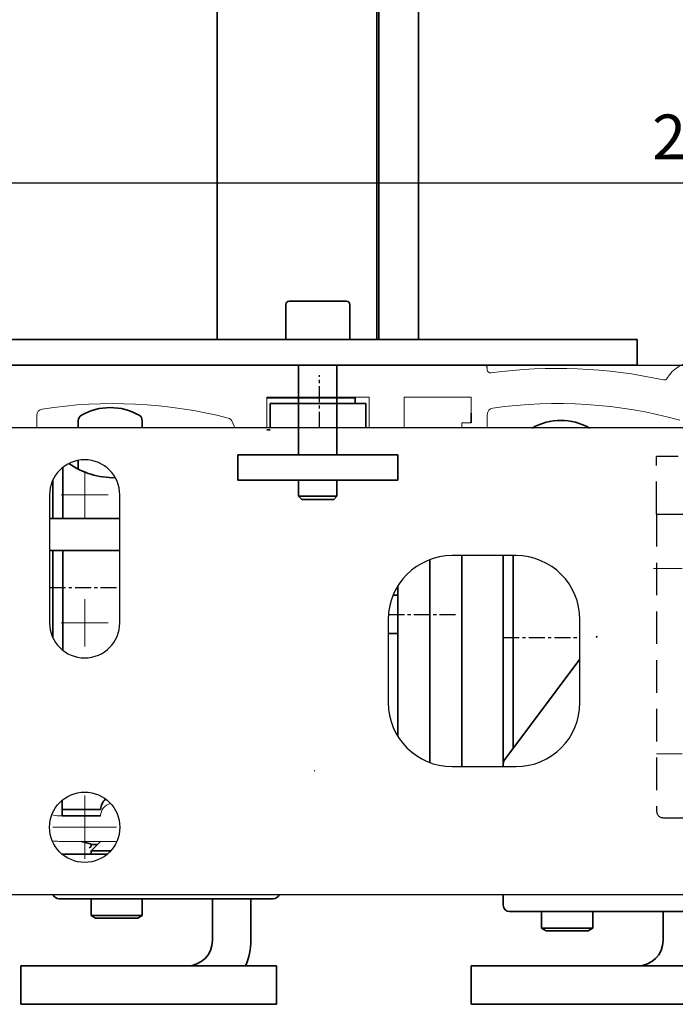
# Model space of a CAD drawing. Units: millimetres. Extents: x 24663 to 26077, y 16209 to 23560.
# Drawn here: x 24890 to 24992, y 19134 to 19288 of the extents above; entities that cross this region are included whole.
import ezdxf

# ---------------------------------------------------------------- set-up
doc = ezdxf.new("R2010")
doc.units = ezdxf.units.MM
for name, pattern in [('XREF ANTRIEB TST Flex Green ES Proline mit Wandbefestigung$0$MITTEX2', [4, 2.5, -0.5, 0.5, -0.5]), ('XREF ANTRIEB TST Flex Green ES Proline mit Wandbefestigung$0$STRICHPUNKT', [25.4, 12.7, -6.35, 0, -6.35]), ('XREF ANTRIEB TST Flex Green ES Proline mit Wandbefestigung$0$VERDECKT', [9.525, 6.35, -3.175])]:
    doc.linetypes.add(name, pattern=pattern)
for name, color, linetype in [('BLOCK 17519701650 Abhängung SA unten$0$17519701650 Abhängung SA unten', 7, 'Continuous'), ('Konstruktion', 31, 'Continuous'), ('Mass', 7, 'Continuous'), ('XREF ANTRIEB TST Flex Green ES Proline mit Wandbefestigung$0$Mittellinie', 7, 'XREF ANTRIEB TST Flex Green ES Proline mit Wandbefestigung$0$STRICHPUNKT'), ('XREF ANTRIEB TST Flex Green ES Proline mit Wandbefestigung$0$XREF ANTRIEB TST Flex Green ES 200', 5, 'Continuous')]:
    doc.layers.add(name, color=color, linetype=linetype)
doc.layers.add('XREF ANTRIEB TST Flex Green ES Proline mit Wandbefestigung$0$Konstruktion', color=7, linetype='Continuous', true_color=0xffbf7f)
doc.styles.add('Bemassungstext (DORMA)', font='isocpeur.ttf')
doc.dimstyles.new('DORMA', dxfattribs={"dimtxt": 3.5, "dimasz": 2.5, "dimexe": 2, "dimexo": 0, "dimgap": 1.5, "dimtad": 1, "dimdec": 8, "dimtxsty": 'Bemassungstext (DORMA)', "dimcen": 0.1, "dimclrt": 256, "dimadec": 8, "dimazin": 2, "dimtfac": 1, "dimtdec": 8, "dimtmove": 0, "dimatfit": 3, "dimfxl": 1, "dimtolj": 1, "dimarcsym": 0})
doc.dimstyles.new('DORMA_M', dxfattribs={"dimtxt": 3.5, "dimasz": 2.5, "dimexe": 2, "dimexo": 0, "dimgap": 1.5, "dimtad": 1, "dimdec": 8, "dimtxsty": 'Bemassungstext (DORMA)', "dimcen": 0.1, "dimclrt": 256, "dimadec": 8, "dimazin": 2, "dimtfac": 1, "dimtdec": 8, "dimtmove": 0, "dimatfit": 3, "dimfxl": 1, "dimtolj": 1, "dimarcsym": 0})

# ---------------------------------------------------------------- blocks, each defined once
blk = doc.blocks.new('*D149')
at = {"layer": 'Mass', "color": 0, "lineweight": -2, "transparency": 16777216}
for p, q in [((24874.97, 19233.71), (24874.97, 19266.23)), ((25126.47, 19232.07), (25126.47, 19266.23)), ((24879.97, 19262.23), (25028.14, 19262.23)), ((25035.64, 19262.23), (25121.47, 19262.23))]:
    blk.add_line(p, q, dxfattribs=at)
at = {"layer": 'Mass', "color": 0, "transparency": 16777216}
for points in [[(24879.97, 19263.07), (24879.97, 19261.4), (24874.97, 19262.23)], [(25121.47, 19263.07), (25121.47, 19261.4), (25126.47, 19262.23)]]:
    blk.add_solid(points, dxfattribs=at)
at = {"layer": 'Mass', "transparency": 16777216, "insert": (25000.72, 19269.43), "char_height": 7, "attachment_point": 5, "style": 'Bemassungstext (DORMA)'}
blk.add_mtext('\\A1;251,5', dxfattribs=at)
blk = doc.blocks.new('BLOCK 17519701650 Abhängung SA unten')
at = {"layer": 'BLOCK 17519701650 Abhängung SA unten$0$17519701650 Abhängung SA unten', "color": 3, "linetype": 'Continuous', "lineweight": 35}
for p, q in [((-23.74, 63.27), (-23.74, 9)), ((1.26, 63.27), (1.26, 9)), ((1.54, 9), (1.54, 63.27)), ((7.74, 63.27), (7.74, 9)), ((-13, 14.5), (-13, 9)), ((-12.5, 15), (-3.5, 15)), ((-3, 9), (-3, 14.5)), ((-58, 5), (-58, 9)), ((-58, 9), (42, 9)), ((42, 9), (42, 5)), ((42, 5), (-58, 5)), ((-11, 5), (-11, -9)), ((-5, -9), (-5, 5)), ((-20.5, -13), (-20.5, -9)), ((-20.5, -9), (4.5, -9)), ((4.5, -9), (4.5, -13)), ((4.5, -13), (-20.5, -13)), ((-11, -13), (-11, -15.5)), ((-5, -15.5), (-5, -13)), ((-11, -15.5), (-10.5, -16)), ((-11, -15.5), (-8, -15.5)), ((-8, -16), (-10.5, -16)), ((-8, -15.5), (-5, -15.5)), ((-5.5, -16), (-8, -16)), ((-5.5, -16), (-5, -15.5))]:
    blk.add_line(p, q, dxfattribs=at)
for centre, start, end in [((-12.5, 14.5), 90, 180), ((-3.5, 14.5), 0, 90)]:
    blk.add_arc(centre, 0.5, start, end, dxfattribs=at)
blk = doc.blocks.new('*D152')
at = {"layer": 'Mass', "color": 0, "lineweight": -2, "transparency": 16777216}
for p, q in [((24981.44, 19386.62), (25035.89, 19386.62)), ((25031.89, 19381.62), (25031.89, 19238.71)), ((24981.44, 19233.71), (25035.89, 19233.71))]:
    blk.add_line(p, q, dxfattribs=at)
at = {"layer": 'Mass', "color": 0, "transparency": 16777216}
for points in [[(25031.05, 19381.62), (25032.72, 19381.62), (25031.89, 19386.62)], [(25031.05, 19238.71), (25032.72, 19238.71), (25031.89, 19233.71)]]:
    blk.add_solid(points, dxfattribs=at)
at = {"layer": 'Mass', "transparency": 16777216, "insert": (25025.38, 19318.41), "char_height": 7, "attachment_point": 5, "rotation": 90, "style": 'Bemassungstext (DORMA)'}
blk.add_mtext('\\A1;min. 250 - max. 1800', dxfattribs=at)
blk = doc.blocks.new('XREF ANTRIEB TST Flex Green ES Proline mit Wandbefestigung$0$SW_CENTERMARKSYMBOL_0')
at = {"color": 0, "linetype": 'Continuous', "lineweight": 0}
for p, q in [((0, 2.5), (0, 3.7)), ((0, 0), (0, 2.5)), ((-2.5, 0), (-3.7, 0)), ((0, 0), (-2.5, 0)), ((0, 0), (0, -2.5)), ((0, 0), (2.5, 0)), ((2.5, 0), (3.7, 0)), ((0, -2.5), (0, -3.7))]:
    blk.add_line(p, q, dxfattribs=at)
blk = doc.blocks.new('XREF ANTRIEB TST Flex Green ES Proline mit Wandbefestigung$0$SW_CENTERMARKSYMBOL_2')
at = {"color": 0, "linetype": 'Continuous', "lineweight": 0}
for p, q in [((0, 2.5), (0, 4.96)), ((0, 0), (0, 2.5)), ((-2.5, 0), (-4.96, 0)), ((0, 0), (-2.5, 0)), ((0, 0), (0, -2.5)), ((0, 0), (2.5, 0)), ((2.5, 0), (4.96, 0)), ((0, -2.5), (0, -4.96))]:
    blk.add_line(p, q, dxfattribs=at)
blk = doc.blocks.new('XREF ANTRIEB TST Flex Green ES Proline mit Wandbefestigung$0$SW_CENTERMARKSYMBOL_5')
at = {"color": 0, "linetype": 'Continuous', "lineweight": 0}
for p, q in [((0, 5), (0, 9)), ((0, 0), (0, 2.5)), ((-5, 0), (-9, 0)), ((0, 0), (-2.5, 0)), ((0, 0), (0, -2.5)), ((0, 0), (2.5, 0)), ((5, 0), (9, 0)), ((0, -5), (0, -9))]:
    blk.add_line(p, q, dxfattribs=at)
blk = doc.blocks.new('XREF ANTRIEB TST Flex Green ES Proline mit Wandbefestigung$0$SW_CENTERMARKSYMBOL_6')
at = {"color": 0, "linetype": 'Continuous', "lineweight": 0}
for p, q in [((0, 5), (0, 9.5)), ((0, 0), (0, 2.5)), ((-5, 0), (-9.5, 0)), ((0, 0), (-2.5, 0)), ((0, 0), (0, -2.5)), ((0, 0), (2.5, 0)), ((5, 0), (9.5, 0)), ((0, -5), (0, -9.5))]:
    blk.add_line(p, q, dxfattribs=at)
blk = doc.blocks.new('XREF ANTRIEB TST Flex Green ES Proline mit Wandbefestigung$0$Wandbefestigung TST SA')
at = {"color": 9, "linetype": 'Continuous', "lineweight": 30}
for p, q in [((120.5, 0), (12, 0)), ((19.5, -10.5), (19.5, -30.5)), ((30.5, -30.5), (30.5, -10.5)), ((92.5, -20), (82.5, -20)), ((72.5, -30), (72.5, -43)), ((102.5, -43), (102.5, -30)), ((82.5, -53), (92.5, -53)), ((12, -73), (120.5, -73))]:
    blk.add_line(p, q, dxfattribs=at)
at = {"color": 9, "linetype": 'XREF ANTRIEB TST Flex Green ES Proline mit Wandbefestigung$0$VERDECKT', "ltscale": 0.8}
for p, q in [((114.5, -13.5), (114.5, -4.5)), ((125.47, -4.5), (114.5, -4.5)), ((114.5, -13.5), (152.5, -13.5)), ((114.5, -13.5), (114.5, -60)), ((115.5, -61), (151.5, -61))]:
    blk.add_line(p, q, dxfattribs=at)
at = {"color": 9, "linetype": 'Continuous', "lineweight": 30}
blk.add_circle((25, -62.5), 5.5, dxfattribs=at)
for centre, radius, start, end in [((25, -10.5), 5.5, 0, 180), ((82.5, -30), 10, 90, 180), ((92.5, -30), 10, 0, 90), ((25, -30.5), 5.5, 180, 0), ((82.5, -43), 10, 180, 270), ((92.5, -43), 10, 270, 0)]:
    blk.add_arc(centre, radius, start, end, dxfattribs=at)
at = {"color": 9, "linetype": 'XREF ANTRIEB TST Flex Green ES Proline mit Wandbefestigung$0$VERDECKT', "ltscale": 0.8}
blk.add_arc((115.5, -60), 1, 180, 270, dxfattribs=at)
at = {"layer": 'XREF ANTRIEB TST Flex Green ES Proline mit Wandbefestigung$0$Mittellinie', "color": 1}
for name, p in [('XREF ANTRIEB TST Flex Green ES Proline mit Wandbefestigung$0$SW_CENTERMARKSYMBOL_0', (25, -10.5)), ('XREF ANTRIEB TST Flex Green ES Proline mit Wandbefestigung$0$SW_CENTERMARKSYMBOL_6', (123.5, -22)), ('XREF ANTRIEB TST Flex Green ES Proline mit Wandbefestigung$0$SW_CENTERMARKSYMBOL_5', (123.5, -51)), ('XREF ANTRIEB TST Flex Green ES Proline mit Wandbefestigung$0$SW_CENTERMARKSYMBOL_2', (25, -62.5))]:
    blk.add_blockref(name, p, dxfattribs=at)
at = {"layer": 'XREF ANTRIEB TST Flex Green ES Proline mit Wandbefestigung$0$Mittellinie', "color": 1, "xscale": -1, "rotation": 180}
blk.add_blockref('XREF ANTRIEB TST Flex Green ES Proline mit Wandbefestigung$0$SW_CENTERMARKSYMBOL_0', (25, -30.5), dxfattribs=at)
blk = doc.blocks.new('XREF ANTRIEB TST Flex Green ES Proline mit Wandbefestigung$0$XREF ANTRIEB TST Flex Green ES Proline')
at = {"color": 5, "linetype": 'Continuous', "lineweight": 15}
for p, q in [((85, 5.5), (3.5, 5.5)), ((85.5, 4.79), (85.5, 5)), ((51, 0.5), (67, 0.5)), ((51, -4.3), (51, 0.5)), ((67, 0.5), (67, -4.3)), ((72.5, 0.5), (83, 0.5)), ((72.5, -4.3), (72.5, 0.5)), ((83, 0.5), (83, -3.5)), ((15, -4.3), (15, -2.36)), ((85.5, -4.3), (85.5, -2.21)), ((45.64, -3.4), (45.97, -4.3)), ((81.5, -3.5), (83, -3.5)), ((81.5, -3.5), (81.5, -4.3)), ((25, -65), (18.5, -65)), ((18.5, -69), (27.54, -69))]:
    blk.add_line(p, q, dxfattribs=at)
at = {"color": 1, "linetype": 'XREF ANTRIEB TST Flex Green ES Proline mit Wandbefestigung$0$MITTEX2'}
for p, q in [((59.25, -4.3), (59.25, 3.93)), ((17, -29.3), (28, -29.3)), ((70.03, -33.5), (80.76, -33.5)), ((88, -37.1), (100, -37.1))]:
    blk.add_line(p, q, dxfattribs=at)
at = {"color": 5, "linetype": 'Continuous', "lineweight": 35}
for p, q in [((59.8, 0.4), (51, 0.4)), ((64.8, 0.4), (59.8, 0.4)), ((64.8, -0.5), (64.8, 0.4)), ((51.5, -4.3), (51.5, -0.5)), ((51.5, -0.5), (55.5, -0.5)), ((62.5, -0.5), (55.5, -0.5)), ((62.5, -0.5), (66.5, -0.5)), ((66.5, -0.5), (66.5, -4.3)), ((83, -3.5), (83, -2)), ((21.5, -4.3), (21.5, -3.2)), ((31.5, -3.2), (31.5, -4.3)), ((51, -4.6), (51.5, -4.6)), ((19.06, -18.5), (19.06, -10.51)), ((21.5, -10.77), (21.5, -9.39)), ((17.5, -18.5), (17.5, -12.51)), ((17, -18.5), (28, -18.5)), ((28, -23.5), (17, -23.5)), ((17.5, -35.1), (17.5, -23.5)), ((19.06, -35.1), (19.06, -23.5)), ((81.5, -57.3), (81.5, -24.3)), ((88, -37.1), (88, -24.3)), ((89.56, -37.1), (89.56, -24.3)), ((76.5, -24.93), (76.5, -56.67)), ((71.5, -52.57), (71.5, -29.03)), ((71.5, -30.5), (70.75, -30.5)), ((17.5, -37.09), (17.5, -35.1)), ((19.06, -39.09), (19.06, -35.1)), ((70, -36.5), (71.5, -36.5)), ((102.55, -37.1), (102.7, -36.9)), ((88, -56.61), (88, -37.1)), ((89.56, -54.42), (89.56, -37.1)), ((88.71, -55.55), (100, -40.5)), ((88, -57.3), (88, -56.83)), ((88.2, -56.23), (88.71, -55.55)), ((58.47, -57.95), (58.5, -57.91)), ((58.5, -57.98), (58.47, -57.95)), ((19, -62.56), (19, -64)), ((19, -64), (25, -64)), ((19, -64), (19, -65)), ((19, -65), (25, -65)), ((23.43, -69.38), (22.01, -69)), ((25, -69), (23.5, -70.5)), ((23.5, -69.7), (23.5, -69.48)), ((24.5, -69.5), (23.5, -69.5)), ((23.5, -70.5), (23.5, -71)), ((26.57, -70.5), (23.5, -70.5)), ((18.95, -71), (26.05, -71)), ((52, -78), (18.5, -78)), ((23.5, -78), (23.5, -80.6)), ((31.5, -80.6), (31.5, -78)), ((42.5, -78), (42.5, -84.5)), ((48.5, -78), (48.5, -84.5)), ((88, -79), (88, -77.3)), ((122.5, -80), (89, -80)), ((94, -80), (94, -82.6)), ((102, -82.6), (102, -80)), ((113, -80), (113, -84.5)), ((23.5, -80.6), (24.19, -81)), ((31.5, -80.6), (23.5, -80.6)), ((30.81, -81), (24.19, -81)), ((30.81, -81), (31.5, -80.6)), ((94, -82.6), (94.69, -83)), ((102, -82.6), (94, -82.6)), ((101.31, -83), (94.69, -83)), ((101.31, -83), (102, -82.6)), ((12.5, -94.5), (12.5, -88.5)), ((12.5, -88.5), (16.5, -88.5)), ((16.5, -88.5), (48.5, -88.5)), ((48.5, -88.5), (52.5, -88.5)), ((52.5, -88.5), (52.5, -94.5)), ((83, -94.5), (83, -88.5)), ((83, -88.5), (87, -88.5)), ((87, -88.5), (119, -88.5)), ((16.5, -94.5), (12.5, -94.5)), ((16.5, -94.5), (48.5, -94.5)), ((52.5, -94.5), (48.5, -94.5)), ((87, -94.5), (83, -94.5)), ((87, -94.5), (119, -94.5))]:
    blk.add_line(p, q, dxfattribs=at)
at = {"color": 5, "linetype": 'Continuous', "lineweight": 15}
for centre, radius, start, end in [((85, 5), 0.5, 0, 90), ((86, 4.79), 0.5, 180, 277.7364), ((96.5, -72.5), 77.5, 77.6348, 97.7364), ((118, 1), 5, 90, 150.712), ((113.2, 3.69), 0.5, 257.6348, 330.712), ((16, -2.36), 1, 98.9127, 180), ((27, -72.5), 72, 75.5605, 98.9127), ((86.5, -2.21), 1, 98.0967, 180), ((96.5, -72.5), 72, 74.6021, 98.0967), ((44.7, -3.74), 1, 20, 75.5605), ((27, -65), 2, 103.6162, 180), ((18.5, -61), 4, 253.4862, 270), ((18.5, -60), 9, 263.1842, 270)]:
    blk.add_arc(centre, radius, start, end, dxfattribs=at)
at = {"color": 5, "linetype": 'Continuous', "lineweight": 35}
for centre, radius, start, end in [((26.5, -10.13), 9, 60, 120), ((22.5, -3.2), 1, 120, 180), ((30.5, -3.2), 1, 0, 60), ((97, -12.13), 9, 60, 120), ((27, -0.1), 12, 234.5757, 271.3834), ((69.5, -25.5), 7, 0, 4.5812), ((89, -56.83), 1, 143.1301, 180), ((27, -64), 2, 126.8696, 180), ((21.99, -69.1), 0.1, 75, 90), ((23.2, -69.7), 0.3, 270, 0), ((23.4, -69.48), 0.1, 0, 75), ((18.5, -77), 1, 197.4576, 270), ((52, -77), 1, 270, 342.5424), ((89, -79), 1, 180, 270), ((38.5, -84.5), 4, 270, 0), ((38.5, -84.5), 10, 336.4218, 0), ((109, -84.5), 4, 270, 0)]:
    blk.add_arc(centre, radius, start, end, dxfattribs=at)
at = {"layer": 'XREF ANTRIEB TST Flex Green ES Proline mit Wandbefestigung$0$Konstruktion'}
blk.add_blockref('XREF ANTRIEB TST Flex Green ES Proline mit Wandbefestigung$0$Wandbefestigung TST SA', (-2.5, -4.3), dxfattribs=at)
blk = doc.blocks.new('XREF ANTRIEB TST Flex Green ES Proline mit Wandbefestigung')
at = {"layer": 'XREF ANTRIEB TST Flex Green ES Proline mit Wandbefestigung$0$XREF ANTRIEB TST Flex Green ES 200'}
blk.add_blockref('XREF ANTRIEB TST Flex Green ES Proline mit Wandbefestigung$0$XREF ANTRIEB TST Flex Green ES Proline', (0, 0), dxfattribs=at)

msp = doc.modelspace()

# ---------------------------------------------------------------- block references
at = {"layer": 'Konstruktion'}
msp.add_blockref('XREF ANTRIEB TST Flex Green ES Proline mit Wandbefestigung', (24877.49345829, 19228.21194238), dxfattribs=at)
at = {"layer": 'Mass'}
msp.add_blockref('BLOCK 17519701650 Abhängung SA unten', (24944.47066108, 19228.71200704), dxfattribs=at)

# ---------------------------------------------------------------- dimensions: what is measured, and where the dimension line sits
dim = msp.add_linear_dim(base=(25031.8875057, 19233.712006), p1=(24981.44324963, 19386.61500263), p2=(24981.44324963, 19233.712006), angle=90, text='min. 250 - max. 1800', dimstyle='DORMA', override={"dimscale": 2}, dxfattribs=at)
dim.commit()
dim.dimension.update_dxf_attribs({"geometry": '*D152', "text_midpoint": (25031.8875057, 19318.41307831), "dimtype": 160})
dim = msp.add_linear_dim(base=(25126.470657, 19262.23406988), p1=(24874.97066108, 19233.71197704), p2=(25126.470657, 19232.06781901), angle=180, dimstyle='DORMA_M', override={"dimscale": 0, "dimdec": 1}, dxfattribs=at)
dim.commit()
dim.dimension.update_dxf_attribs({"geometry": '*D149', "text_midpoint": (25000.72065904, 19269.43406988)})

doc.saveas('drawing.dxf')
